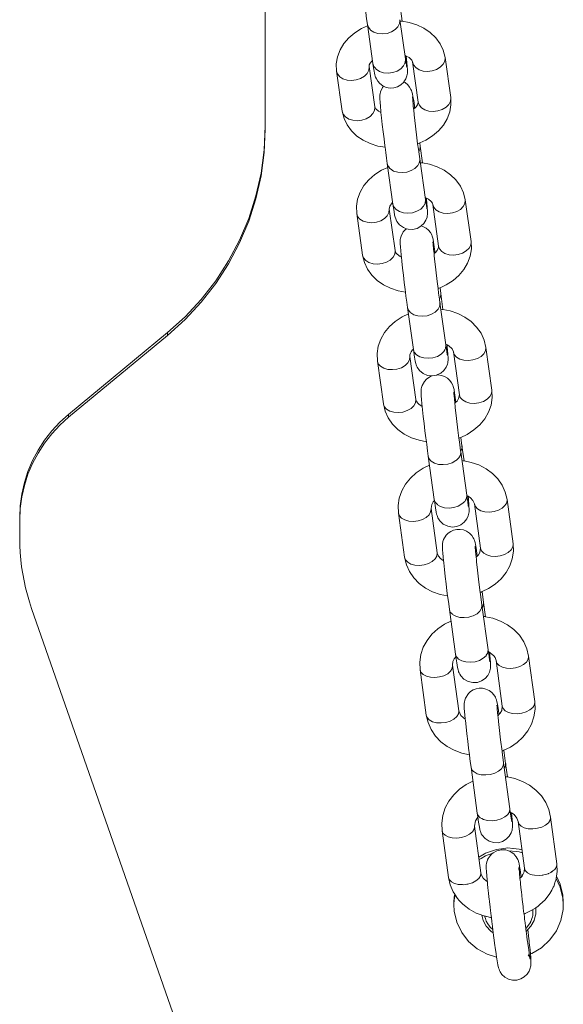
# Model space of a CAD drawing. Extents: x 315 to 441, y 235 to 361.
# Drawn here: x 381 to 382, y 243 to 246 of the extents above; entities that cross this region are included whole.
import ezdxf

# ---------------------------------------------------------------- set-up
doc = ezdxf.new("R2010")
doc.units = 0
doc.header["$MEASUREMENT"] = 0
doc.layers.add('Ebene 1', color=7, linetype='Continuous', lineweight=0)

# ---------------------------------------------------------------- blocks, each defined once
blk = doc.blocks.new('Block_1')
at = {"layer": 'Ebene 1', "color": 7, "lineweight": 9}
for p, q in [((381.3753, 247.0664), (381.3753, 245.6452)), ((381.7304, 245.9246), (381.7243, 245.9701)), ((381.64, 245.9168), (381.6545, 245.8151)), ((381.7387, 245.8272), (381.7242, 245.9288)), ((381.6591, 245.7033), (381.6443, 245.8074)), ((381.7571, 245.8192), (381.7718, 245.7151)), ((381.856, 245.7271), (381.8413, 245.8311)), ((381.5601, 245.7954), (381.5749, 245.6913)), ((381.7628, 245.6995), (381.7618, 245.7062)), ((381.8561, 245.7262), (381.856, 245.7271)), ((381.7767, 245.6008), (381.7755, 245.6093)), ((381.7825, 245.5573), (381.7767, 245.6008)), ((381.6913, 245.5562), (381.7062, 245.4508)), ((381.7904, 245.4627), (381.7755, 245.5681)), ((381.9087, 245.3538), (381.8936, 245.4615)), ((381.6124, 245.4259), (381.6275, 245.3182)), ((381.7117, 245.33), (381.6966, 245.4378)), ((381.8094, 245.4497), (381.8245, 245.342)), ((381.9088, 245.353), (381.9087, 245.3538)), ((381.8156, 245.3246), (381.8151, 245.3276)), ((381.8304, 245.2186), (381.8283, 245.2338)), ((381.8434, 245.0856), (381.8281, 245.1946)), ((381.8358, 245.1773), (381.8304, 245.2186)), ((381.7439, 245.1828), (381.7591, 245.0738)), ((380.8655, 244.9054), (381.1222, 245.1176)), ((380.8655, 244.8982), (381.1222, 245.1103)), ((381.1222, 245.1176), (381.1222, 245.1103)), ((381.8629, 245.0675), (381.8784, 244.9563)), ((381.9626, 244.968), (381.9471, 245.0792)), ((381.6659, 245.0438), (381.6814, 244.9325)), ((381.7656, 244.9443), (381.7502, 245.0555)), ((381.9627, 244.9673), (381.9626, 244.968)), ((380.8655, 244.8982), (380.8655, 244.9054)), ((381.8852, 244.8241), (381.8822, 244.8458)), ((381.8904, 244.785), (381.8852, 244.8241)), ((381.7977, 244.797), (381.8133, 244.6846)), ((381.8975, 244.6963), (381.8819, 244.8087)), ((382.0177, 244.5702), (382.0019, 244.6847)), ((381.8207, 244.5464), (381.8049, 244.661)), ((381.9176, 244.6731), (381.9334, 244.5586)), ((381.7207, 244.6494), (381.7365, 244.5348)), ((380.7389, 244.5841), (380.7389, 244.6307)), ((382.0177, 244.5695), (382.0177, 244.5702)), ((381.9412, 244.4176), (381.9374, 244.4459)), ((381.9528, 244.2952), (381.9369, 244.4109)), ((381.9461, 244.3808), (381.9412, 244.4176)), ((380.7698, 244.4022), (381.8436, 241.3297)), ((381.8526, 244.3994), (381.8685, 244.2836)), ((381.9523, 244.2906), (381.9528, 244.2945)), ((382.0738, 244.1607), (382.0577, 244.2785)), ((381.8769, 244.137), (381.8608, 244.2548)), ((381.9735, 244.267), (381.9896, 244.1492)), ((381.7765, 244.2432), (381.7926, 244.1255)), ((381.9983, 243.9998), (381.9936, 244.0344)), ((382.0091, 243.8828), (381.9929, 244.0018)), ((382.0028, 243.9654), (381.9983, 243.9998)), ((381.9086, 243.9903), (381.9248, 243.8714)), ((382.0082, 243.8756), (382.0092, 243.8822)), ((382.0304, 243.8497), (382.0468, 243.7288)), ((382.131, 243.7402), (382.1147, 243.8611)), ((381.8334, 243.8259), (381.8498, 243.705)), ((381.9341, 243.7165), (381.9177, 243.8373)), ((382.1311, 243.7396), (382.131, 243.7402)), ((382.1175, 243.7192), (382.121, 243.7219)), ((381.9116, 243.6908), (381.9115, 243.6908)), ((381.8643, 243.6415), (381.8643, 243.6342)), ((382.1477, 243.6342), (382.1477, 243.6415)), ((382.0769, 243.625), (382.0769, 243.6264)), ((381.9479, 243.5913), (381.9459, 243.5983))]:
    blk.add_line(p, q, dxfattribs=at)
for points in [[(381.6258, 246.1134), (381.6229, 246.1071), (381.6212, 246.101), (381.6206, 246.0969), (381.6204, 246.0944), (381.6203, 246.0923), (381.6206, 246.0836), (381.6219, 246.068), (381.6236, 246.0511), (381.6237, 246.0502), (381.6252, 246.0358), (381.6271, 246.0191), (381.6292, 246.0012), (381.6314, 245.9829), (381.6336, 245.9646), (381.6342, 245.9604), (381.6359, 245.9472), (381.638, 245.931), (381.64, 245.9168)], [(381.6405, 245.9131), (381.6246, 245.9059), (381.6072, 245.895), (381.5919, 245.882), (381.5791, 245.8672), (381.5691, 245.8507), (381.5625, 245.8328), (381.5594, 245.8142), (381.5601, 245.7954)], [(381.6411, 245.9134), (381.6425, 245.9093), (381.6474, 245.9031), (381.6482, 245.902), (381.6568, 245.8964), (381.6674, 245.8929), (381.6791, 245.8918), (381.6911, 245.8932), (381.7024, 245.8971), (381.7121, 245.903), (381.7193, 245.9106), (381.7235, 245.9191), (381.724, 245.9253), (381.7243, 245.9279), (381.7242, 245.9288), (381.7243, 245.9279), (381.724, 245.9253), (381.7235, 245.9191), (381.7193, 245.9106), (381.7121, 245.903), (381.7024, 245.8971), (381.6911, 245.8932), (381.6791, 245.8918), (381.6674, 245.8929), (381.6568, 245.8964), (381.6482, 245.902), (381.6474, 245.9031), (381.6425, 245.9093), (381.6411, 245.9134), (381.64, 245.9168)], [(381.8413, 245.8311), (381.8367, 245.8495), (381.8285, 245.8666), (381.8172, 245.8821), (381.803, 245.8954), (381.7866, 245.9065), (381.7683, 245.9152), (381.7486, 245.9214), (381.7304, 245.9246), (381.7279, 245.9251), (381.7247, 245.9252)], [(381.6545, 245.8151), (381.6562, 245.8036), (381.6575, 245.7954), (381.6585, 245.7899), (381.6594, 245.7859), (381.6604, 245.782), (381.6613, 245.7795), (381.6632, 245.7751), (381.6668, 245.7692), (381.6723, 245.763), (381.6799, 245.7573), (381.6818, 245.7565), (381.6889, 245.7534), (381.6987, 245.7517), (381.7087, 245.7522), (381.7183, 245.7551), (381.727, 245.7602), (381.7343, 245.7672), (381.7343, 245.7673), (381.7396, 245.7755), (381.7424, 245.7831), (381.7433, 245.7868), (381.7438, 245.7903), (381.744, 245.7931), (381.744, 245.7954), (381.7439, 245.8), (381.7435, 245.8063), (381.7425, 245.8179), (381.7409, 245.8341)], [(381.7375, 245.8359), (381.7409, 245.8341), (381.748, 245.8304), (381.7521, 245.8271), (381.7551, 245.8237), (381.7571, 245.8192)], [(381.5601, 245.7954), (381.5625, 245.7881), (381.5683, 245.7809), (381.5768, 245.7754), (381.5874, 245.772), (381.5992, 245.771), (381.6112, 245.7725), (381.6224, 245.7763), (381.6321, 245.7821), (381.6393, 245.7895), (381.6435, 245.7979), (381.6444, 245.8065), (381.6443, 245.8074)], [(381.5601, 245.7954), (381.5625, 245.7881), (381.5683, 245.7809), (381.5768, 245.7754), (381.5874, 245.772), (381.5992, 245.771), (381.6112, 245.7725), (381.6224, 245.7763), (381.6321, 245.7821), (381.6393, 245.7895), (381.6435, 245.7979), (381.6444, 245.8065), (381.6443, 245.8074)], [(381.6443, 245.8074), (381.645, 245.8119), (381.6471, 245.8161), (381.6514, 245.8213), (381.6534, 245.823)], [(381.6545, 245.8151), (381.657, 245.8076), (381.6582, 245.8061), (381.66, 245.8038), (381.6628, 245.8003), (381.6713, 245.7947), (381.6819, 245.7912), (381.6937, 245.7901), (381.7057, 245.7916), (381.7169, 245.7954), (381.7266, 245.8013), (381.7338, 245.8089), (381.7374, 245.8163), (381.738, 245.8174), (381.7388, 245.8262), (381.7387, 245.8272)], [(381.66, 245.8038), (381.6628, 245.8003), (381.6713, 245.7947), (381.6819, 245.7912), (381.6937, 245.7901), (381.7057, 245.7916), (381.7169, 245.7954), (381.7266, 245.8013), (381.7338, 245.8089), (381.7374, 245.8163)], [(381.742, 245.8061), (381.7421, 245.8055), (381.742, 245.8061), (381.7418, 245.8075), (381.7411, 245.8115), (381.7388, 245.8262), (381.7388, 245.8263), (381.7387, 245.8272)], [(381.7571, 245.8192), (381.7595, 245.8118), (381.7653, 245.8047), (381.7738, 245.7992), (381.7843, 245.7958), (381.7961, 245.7948), (381.8081, 245.7962), (381.8194, 245.8), (381.829, 245.8059), (381.8363, 245.8133), (381.8405, 245.8216), (381.8414, 245.8303), (381.8413, 245.8311)], [(381.7571, 245.8192), (381.7595, 245.8118), (381.7653, 245.8047), (381.7738, 245.7992), (381.7843, 245.7958), (381.7961, 245.7948), (381.8081, 245.7962), (381.8194, 245.8), (381.829, 245.8059), (381.8363, 245.8133), (381.8405, 245.8216), (381.8414, 245.8303), (381.8413, 245.8311)], [(381.6818, 245.7565), (381.6792, 245.7531), (381.674, 245.7422), (381.6727, 245.7368), (381.6723, 245.7338), (381.6721, 245.7313), (381.6721, 245.7241), (381.6728, 245.7139), (381.6736, 245.7046), (381.6749, 245.6911), (381.6752, 245.6884), (381.6767, 245.6748), (381.6787, 245.6569), (381.6808, 245.6383), (381.6831, 245.6197), (381.6853, 245.6017), (381.6858, 245.5979), (381.6874, 245.5848), (381.6895, 245.5696), (381.6913, 245.5562)], [(381.7618, 245.7062), (381.76, 245.719), (381.7582, 245.7301), (381.7569, 245.7366), (381.7556, 245.7418), (381.7544, 245.745), (381.753, 245.7482), (381.7495, 245.7542), (381.7444, 245.7602), (381.7375, 245.7656), (381.7343, 245.7672)], [(381.7755, 245.5681), (381.7731, 245.5859), (381.7721, 245.5929), (381.7703, 245.6072), (381.7684, 245.6222), (381.7647, 245.6529), (381.7614, 245.682), (381.7601, 245.6949), (381.7598, 245.6971), (381.7589, 245.7063), (381.7574, 245.7223), (381.7571, 245.7271), (381.757, 245.728), (381.757, 245.7284), (381.757, 245.728)], [(381.7718, 245.7151), (381.77, 245.7081), (381.7665, 245.7031), (381.7628, 245.6995), (381.7616, 245.6984), (381.7612, 245.6981), (381.7598, 245.6971)], [(381.7612, 245.6981), (381.7619, 245.7053), (381.7618, 245.7062)], [(381.7612, 245.6981), (381.7619, 245.7053), (381.7618, 245.7062)], [(381.7703, 245.6072), (381.7724, 245.6079), (381.7755, 245.6093), (381.7915, 245.6166), (381.8089, 245.6275), (381.8242, 245.6404), (381.837, 245.6553), (381.847, 245.6718), (381.8537, 245.6896), (381.8567, 245.7082), (381.8561, 245.7257), (381.8561, 245.7262), (381.856, 245.7271)], [(381.7718, 245.7151), (381.7743, 245.7078), (381.78, 245.7006), (381.7885, 245.6951), (381.7991, 245.6917), (381.8109, 245.6907), (381.8229, 245.6922), (381.8342, 245.6959), (381.8438, 245.7018), (381.851, 245.7092), (381.8553, 245.7175), (381.8561, 245.7257)], [(381.7718, 245.7151), (381.7743, 245.7078), (381.78, 245.7006), (381.7885, 245.6951), (381.7991, 245.6917), (381.8109, 245.6907), (381.8229, 245.6922), (381.8342, 245.6959), (381.8438, 245.7018), (381.851, 245.7092), (381.8553, 245.7175), (381.8561, 245.7257)], [(381.5749, 245.6913), (381.5773, 245.684), (381.5831, 245.6768), (381.5916, 245.6713), (381.6022, 245.6679), (381.6139, 245.6669), (381.6259, 245.6684), (381.6372, 245.6722), (381.6469, 245.678), (381.6541, 245.6854), (381.6583, 245.6938), (381.6592, 245.7024), (381.6591, 245.7033)], [(381.5749, 245.6913), (381.5773, 245.684), (381.5831, 245.6768), (381.5916, 245.6713), (381.6022, 245.6679), (381.6139, 245.6669), (381.6259, 245.6684), (381.6372, 245.6722), (381.6469, 245.678), (381.6541, 245.6854), (381.6583, 245.6938), (381.6592, 245.7024), (381.6591, 245.7033)], [(381.5749, 245.6913), (381.5794, 245.673), (381.5875, 245.6559), (381.5989, 245.6405), (381.613, 245.6272), (381.6294, 245.6161), (381.6476, 245.6074), (381.6674, 245.6012), (381.6858, 245.5979)], [(381.6752, 245.6884), (381.6687, 245.6916), (381.6619, 245.6977), (381.6591, 245.7033)], [(381.3753, 245.6525), (381.3726, 245.5916), (381.3645, 245.5312), (381.3511, 245.4718), (381.3326, 245.4137), (381.3089, 245.3574), (381.2804, 245.3034), (381.2471, 245.252), (381.2095, 245.2037), (381.1677, 245.1588), (381.1222, 245.1176)], [(381.1222, 245.1103), (381.1677, 245.1515), (381.2095, 245.1964), (381.2471, 245.2447), (381.2804, 245.2961), (381.3089, 245.3501), (381.3326, 245.4064), (381.3511, 245.4645), (381.3645, 245.524), (381.3726, 245.5844), (381.3753, 245.6452)], [(381.1222, 245.1103), (381.1677, 245.1515), (381.2095, 245.1964), (381.2471, 245.2447), (381.2804, 245.2961), (381.3089, 245.3501), (381.3326, 245.4064), (381.3511, 245.4645), (381.3645, 245.524), (381.3726, 245.5844), (381.3753, 245.6452)], [(381.7768, 245.5999), (381.7759, 245.5914), (381.7731, 245.5859), (381.7759, 245.5914), (381.7768, 245.5999), (381.7767, 245.6008)], [(381.6986, 245.543), (381.6995, 245.5419), (381.708, 245.5365), (381.7185, 245.5332), (381.7303, 245.5322), (381.7423, 245.5336), (381.7536, 245.5374), (381.7633, 245.5432), (381.7705, 245.5505), (381.7744, 245.5581), (381.7747, 245.5588), (381.7756, 245.5673), (381.7755, 245.5681), (381.7756, 245.5673), (381.7747, 245.5588), (381.7744, 245.5581), (381.7705, 245.5505), (381.7633, 245.5432), (381.7536, 245.5374), (381.7423, 245.5336), (381.7303, 245.5322), (381.7185, 245.5332), (381.708, 245.5365), (381.6995, 245.5419), (381.6986, 245.543), (381.6953, 245.5471), (381.6937, 245.549), (381.6913, 245.5562), (381.6937, 245.549), (381.6953, 245.5471)], [(381.8936, 245.4615), (381.889, 245.4801), (381.8809, 245.4976), (381.8696, 245.5133), (381.8555, 245.527), (381.8391, 245.5384), (381.8207, 245.5474), (381.801, 245.5539), (381.7825, 245.5573), (381.7801, 245.5578), (381.7769, 245.558)], [(381.6928, 245.5459), (381.6766, 245.5384), (381.6592, 245.5272), (381.6439, 245.514), (381.6311, 245.4988), (381.6212, 245.482), (381.6146, 245.4638), (381.6116, 245.445), (381.6124, 245.4259)], [(381.6966, 245.4378), (381.6979, 245.4451), (381.7038, 245.4536), (381.7056, 245.4552)], [(381.7062, 245.4508), (381.7091, 245.4316), (381.7107, 245.4224), (381.7121, 245.4164), (381.7133, 245.4127), (381.7146, 245.4097), (381.7167, 245.4056), (381.7234, 245.3971), (381.7335, 245.3897), (381.7413, 245.3869), (381.7453, 245.3856), (381.7573, 245.385), (381.7686, 245.3876), (381.7786, 245.3931), (381.7798, 245.3942), (381.7864, 245.4006), (381.7918, 245.4091), (381.7946, 245.4167), (381.7953, 245.4203), (381.7958, 245.4235), (381.796, 245.4261), (381.796, 245.4282), (381.796, 245.4319), (381.7953, 245.4424), (381.7934, 245.4627), (381.793, 245.4663)], [(381.7062, 245.4508), (381.7086, 245.4436), (381.71, 245.4419), (381.7102, 245.4417), (381.7125, 245.4388), (381.7144, 245.4365), (381.7229, 245.4311), (381.7334, 245.4278), (381.7452, 245.4268), (381.7572, 245.4282), (381.7685, 245.432), (381.7782, 245.4378), (381.7854, 245.4451), (381.7885, 245.4511), (381.7896, 245.4533), (381.7905, 245.4619), (381.7904, 245.4627)], [(381.7125, 245.4388), (381.7144, 245.4365), (381.7229, 245.4311), (381.7334, 245.4278), (381.7452, 245.4268), (381.7572, 245.4282), (381.7685, 245.432), (381.7782, 245.4378), (381.7854, 245.4451), (381.7885, 245.4511)], [(381.7897, 245.4681), (381.793, 245.4663), (381.7986, 245.4635), (381.8055, 245.4574), (381.8085, 245.4528), (381.8094, 245.4497)], [(381.7939, 245.4396), (381.7941, 245.4387), (381.7941, 245.4391), (381.794, 245.4396), (381.7937, 245.4411), (381.7928, 245.4463), (381.7905, 245.4619), (381.7905, 245.462), (381.7904, 245.4627)], [(381.8094, 245.4497), (381.8118, 245.4426), (381.8175, 245.4357), (381.826, 245.4305), (381.8365, 245.4272), (381.8483, 245.4263), (381.8603, 245.4277), (381.8716, 245.4315), (381.8812, 245.4371), (381.8885, 245.4443), (381.8928, 245.4524), (381.8937, 245.4607), (381.8936, 245.4615)], [(381.8094, 245.4497), (381.8118, 245.4426), (381.8175, 245.4357), (381.826, 245.4305), (381.8365, 245.4272), (381.8483, 245.4263), (381.8603, 245.4277), (381.8716, 245.4315), (381.8812, 245.4371), (381.8885, 245.4443), (381.8928, 245.4524), (381.8937, 245.4607), (381.8936, 245.4615)], [(381.6124, 245.4259), (381.6148, 245.4188), (381.6205, 245.412), (381.629, 245.4067), (381.6396, 245.4035), (381.6513, 245.4025), (381.6633, 245.404), (381.6746, 245.4077), (381.6843, 245.4134), (381.6915, 245.4205), (381.6958, 245.4286), (381.6967, 245.4369), (381.6966, 245.4378)], [(381.6124, 245.4259), (381.6148, 245.4188), (381.6205, 245.412), (381.629, 245.4067), (381.6396, 245.4035), (381.6513, 245.4025), (381.6633, 245.404), (381.6746, 245.4077), (381.6843, 245.4134), (381.6915, 245.4205), (381.6958, 245.4286), (381.6967, 245.4369), (381.6966, 245.4378)], [(381.7413, 245.3869), (381.7377, 245.3839), (381.7329, 245.3784), (381.7273, 245.3672), (381.7259, 245.3621), (381.7253, 245.359), (381.7251, 245.3563), (381.725, 245.3489), (381.7256, 245.3394), (381.7264, 245.3308), (381.7276, 245.3183), (381.7281, 245.3134), (381.7292, 245.3023), (381.7312, 245.2847), (381.7333, 245.2662), (381.7355, 245.2475), (381.7378, 245.2293), (381.7387, 245.2224), (381.74, 245.2122), (381.742, 245.1966), (381.7439, 245.1828)], [(381.8151, 245.3276), (381.8133, 245.3403), (381.8114, 245.3522), (381.8101, 245.3595), (381.8089, 245.3646), (381.8079, 245.3676), (381.8066, 245.3709), (381.8033, 245.3769), (381.7985, 245.383), (381.792, 245.3886), (381.7841, 245.3929), (381.7798, 245.3942)], [(381.8281, 245.1946), (381.8268, 245.2044), (381.8247, 245.2201), (381.8232, 245.2318), (381.8209, 245.2498), (381.8173, 245.2805), (381.814, 245.3091), (381.8133, 245.3166), (381.8127, 245.3222), (381.8116, 245.3328), (381.8103, 245.3474), (381.8101, 245.3505), (381.81, 245.3511), (381.81, 245.3517), (381.81, 245.3525), (381.81, 245.3517), (381.8099, 245.3511)], [(381.8232, 245.2318), (381.8254, 245.2325), (381.8283, 245.2338), (381.8445, 245.2413), (381.8619, 245.2525), (381.8772, 245.2658), (381.89, 245.281), (381.8998, 245.2978), (381.9064, 245.3159), (381.9094, 245.3348), (381.9087, 245.3526), (381.9087, 245.353), (381.9087, 245.3538)], [(381.8245, 245.342), (381.8269, 245.3349), (381.8326, 245.328), (381.8411, 245.3227), (381.8516, 245.3195), (381.8634, 245.3186), (381.8754, 245.32), (381.8867, 245.3237), (381.8964, 245.3294), (381.9036, 245.3366), (381.9079, 245.3446), (381.9087, 245.3526)], [(381.8245, 245.342), (381.8269, 245.3349), (381.8326, 245.328), (381.8411, 245.3227), (381.8516, 245.3195), (381.8634, 245.3186), (381.8754, 245.32), (381.8867, 245.3237), (381.8964, 245.3294), (381.9036, 245.3366), (381.9079, 245.3446), (381.9087, 245.3526)], [(381.7118, 245.3292), (381.7109, 245.3209), (381.7067, 245.3128), (381.6994, 245.3056), (381.6897, 245.3), (381.6784, 245.2963), (381.6664, 245.2948), (381.6547, 245.2957), (381.6441, 245.299), (381.6357, 245.3042), (381.6299, 245.3111), (381.6275, 245.3182), (381.6299, 245.3111), (381.6357, 245.3042), (381.6441, 245.299), (381.6547, 245.2957), (381.6664, 245.2948), (381.6784, 245.2963), (381.6897, 245.3), (381.6994, 245.3056), (381.7067, 245.3128), (381.7109, 245.3209), (381.7118, 245.3292), (381.7117, 245.33)], [(381.7281, 245.3134), (381.7248, 245.3148), (381.7169, 245.321), (381.7139, 245.3246), (381.7127, 245.3268), (381.712, 245.3293), (381.7117, 245.33)], [(381.8245, 245.342), (381.8243, 245.3379), (381.821, 245.3308), (381.8165, 245.3254), (381.8156, 245.3246), (381.8149, 245.324), (381.8127, 245.3222)], [(381.8149, 245.324), (381.8152, 245.3268), (381.8151, 245.3276)], [(381.8149, 245.324), (381.8152, 245.3268), (381.8151, 245.3276)], [(381.6275, 245.3182), (381.6321, 245.2996), (381.6401, 245.2823), (381.6514, 245.2665), (381.6655, 245.2528), (381.6819, 245.2414), (381.7002, 245.2324), (381.72, 245.2259), (381.7387, 245.2224)], [(381.8282, 245.1938), (381.8281, 245.1946), (381.8282, 245.1938), (381.8273, 245.1856), (381.8234, 245.1784), (381.823, 245.1776), (381.8157, 245.1705), (381.8061, 245.1649), (381.7948, 245.1612), (381.7827, 245.1598), (381.771, 245.1607), (381.7605, 245.1639), (381.7529, 245.1685), (381.752, 245.169), (381.751, 245.1702), (381.7463, 245.1758), (381.7439, 245.1828), (381.7463, 245.1758), (381.751, 245.1702), (381.752, 245.169), (381.7529, 245.1685), (381.7605, 245.1639), (381.771, 245.1607), (381.7827, 245.1598), (381.7948, 245.1612), (381.8061, 245.1649), (381.8157, 245.1705), (381.823, 245.1776), (381.8234, 245.1784), (381.8273, 245.1856), (381.8282, 245.1938)], [(381.8305, 245.2178), (381.8295, 245.2096), (381.8268, 245.2044), (381.8295, 245.2096), (381.8305, 245.2178), (381.8304, 245.2186)], [(381.9471, 245.0792), (381.9426, 245.0981), (381.9345, 245.1158), (381.9232, 245.1319), (381.9092, 245.1459), (381.8927, 245.1576), (381.8744, 245.1669), (381.8545, 245.1737), (381.8358, 245.1773), (381.8336, 245.1777), (381.8304, 245.1779)], [(381.7462, 245.1659), (381.7298, 245.1581), (381.7124, 245.1467), (381.6971, 245.1332), (381.6844, 245.1177), (381.6746, 245.1005), (381.6681, 245.0821), (381.6652, 245.063), (381.6659, 245.0438)], [(381.7502, 245.0555), (381.7503, 245.0602), (381.7514, 245.064), (381.7532, 245.0675), (381.7569, 245.0726), (381.7591, 245.0744)], [(381.7591, 245.0738), (381.7621, 245.0535), (381.7639, 245.0435), (381.7652, 245.0375), (381.7663, 245.034), (381.7673, 245.0315), (381.7691, 245.0278), (381.7751, 245.0192), (381.7845, 245.0114), (381.7961, 245.0066), (381.8077, 245.0053), (381.8081, 245.0052), (381.8197, 245.0073), (381.8204, 245.0076), (381.83, 245.0122), (381.8383, 245.0193), (381.8442, 245.0278), (381.8475, 245.0357), (381.8484, 245.0392), (381.8489, 245.0427), (381.8492, 245.0455), (381.8493, 245.0478), (381.8493, 245.0515), (381.8487, 245.0614), (381.847, 245.0806), (381.8464, 245.0858)], [(381.7591, 245.0738), (381.7615, 245.0668), (381.763, 245.0651), (381.7664, 245.061), (381.7672, 245.06), (381.7757, 245.0549), (381.7862, 245.0517), (381.798, 245.0508), (381.81, 245.0523), (381.8213, 245.0559), (381.831, 245.0615), (381.8383, 245.0686), (381.8406, 245.073), (381.8425, 245.0766), (381.8434, 245.0848), (381.8434, 245.0856)], [(381.7664, 245.061), (381.7672, 245.06), (381.7757, 245.0549), (381.7862, 245.0517), (381.798, 245.0508), (381.81, 245.0523), (381.8213, 245.0559), (381.831, 245.0615), (381.8383, 245.0686), (381.8406, 245.073)], [(381.8431, 245.0876), (381.8464, 245.0858), (381.8514, 245.0831), (381.8593, 245.0756), (381.8629, 245.0675)], [(381.8473, 245.0598), (381.8473, 245.0596), (381.8475, 245.059), (381.8474, 245.0596), (381.8473, 245.0598), (381.8471, 245.061), (381.8459, 245.0681), (381.8435, 245.0848), (381.8435, 245.0849), (381.8434, 245.0856)], [(381.8629, 245.0675), (381.8653, 245.0607), (381.871, 245.0541), (381.8794, 245.049), (381.8899, 245.046), (381.9017, 245.0452), (381.9137, 245.0466), (381.925, 245.0502), (381.9347, 245.0557), (381.942, 245.0626), (381.9463, 245.0704), (381.9472, 245.0785), (381.9471, 245.0792)], [(381.8629, 245.0675), (381.8653, 245.0607), (381.871, 245.0541), (381.8794, 245.049), (381.8899, 245.046), (381.9017, 245.0452), (381.9137, 245.0466), (381.925, 245.0502), (381.9347, 245.0557), (381.942, 245.0626), (381.9463, 245.0704), (381.9472, 245.0785), (381.9471, 245.0792)], [(381.6659, 245.0438), (381.6683, 245.0369), (381.674, 245.0303), (381.6825, 245.0253), (381.693, 245.0222), (381.7047, 245.0214), (381.7167, 245.0228), (381.728, 245.0265), (381.7377, 245.032), (381.745, 245.0389), (381.7493, 245.0467), (381.7503, 245.0547), (381.7502, 245.0555)], [(381.6659, 245.0438), (381.6683, 245.0369), (381.674, 245.0303), (381.6825, 245.0253), (381.693, 245.0222), (381.7047, 245.0214), (381.7167, 245.0228), (381.728, 245.0265), (381.7377, 245.032), (381.745, 245.0389), (381.7493, 245.0467), (381.7503, 245.0547), (381.7502, 245.0555)], [(381.8077, 245.0053), (381.8065, 245.005), (381.7993, 245.0014), (381.793, 244.9966), (381.788, 244.9911), (381.7818, 244.9799), (381.7803, 244.9748), (381.7797, 244.9719), (381.7793, 244.9689), (381.7791, 244.9646), (381.7791, 244.9612), (381.7797, 244.9523), (381.7803, 244.9445), (381.7814, 244.9328), (381.7822, 244.9257), (381.783, 244.9173), (381.7849, 244.9), (381.787, 244.8816), (381.7892, 244.8629), (381.7915, 244.8446), (381.7928, 244.8345), (381.7937, 244.8272), (381.7958, 244.8112), (381.7977, 244.797)], [(381.8696, 244.9372), (381.8679, 244.949), (381.866, 244.9615), (381.8645, 244.9697), (381.8633, 244.9751), (381.8625, 244.9778), (381.8614, 244.981), (381.8583, 244.9872), (381.8539, 244.9932), (381.8478, 244.999), (381.8401, 245.0037), (381.8317, 245.0066), (381.823, 245.0078), (381.8204, 245.0076)], [(381.8773, 244.8438), (381.8796, 244.8446), (381.8822, 244.8458), (381.8987, 244.8536), (381.9161, 244.865), (381.9314, 244.8786), (381.9441, 244.8941), (381.9539, 244.9112), (381.9604, 244.9296), (381.9634, 244.9488), (381.9626, 244.9669), (381.9626, 244.9673), (381.9626, 244.968)], [(381.8784, 244.9563), (381.8807, 244.9495), (381.8864, 244.9429), (381.8949, 244.9378), (381.9054, 244.9348), (381.9171, 244.9339), (381.9291, 244.9354), (381.9405, 244.939), (381.9501, 244.9445), (381.9574, 244.9514), (381.9617, 244.9592), (381.9626, 244.9669)], [(381.8784, 244.9563), (381.8807, 244.9495), (381.8864, 244.9429), (381.8949, 244.9378), (381.9054, 244.9348), (381.9171, 244.9339), (381.9291, 244.9354), (381.9405, 244.939), (381.9501, 244.9445), (381.9574, 244.9514), (381.9617, 244.9592), (381.9626, 244.9669)], [(381.6814, 244.9325), (381.6838, 244.9257), (381.6895, 244.9191), (381.6979, 244.9141), (381.7084, 244.911), (381.7202, 244.9102), (381.7322, 244.9116), (381.7435, 244.9152), (381.7532, 244.9207), (381.7605, 244.9277), (381.7648, 244.9355), (381.7657, 244.9435), (381.7656, 244.9443)], [(381.6814, 244.9325), (381.6838, 244.9257), (381.6895, 244.9191), (381.6979, 244.9141), (381.7084, 244.911), (381.7202, 244.9102), (381.7322, 244.9116), (381.7435, 244.9152), (381.7532, 244.9207), (381.7605, 244.9277), (381.7648, 244.9355), (381.7657, 244.9435), (381.7656, 244.9443)], [(381.7822, 244.9257), (381.7733, 244.9317), (381.7695, 244.9358), (381.7671, 244.9395), (381.7659, 244.9435), (381.7656, 244.9443)], [(381.8819, 244.8087), (381.8817, 244.8106), (381.8785, 244.8346), (381.8773, 244.8438), (381.8747, 244.8643), (381.8711, 244.8948), (381.8679, 244.923), (381.8677, 244.9258), (381.8668, 244.9347), (381.8656, 244.9459), (381.8644, 244.9597), (381.8643, 244.9617), (381.8642, 244.963), (381.8641, 244.964), (381.8641, 244.963)], [(381.8784, 244.9563), (381.8764, 244.9463), (381.8724, 244.9401), (381.8696, 244.9372), (381.8681, 244.9356), (381.8668, 244.9347)], [(381.6814, 244.9325), (381.6859, 244.9137), (381.694, 244.8961), (381.7052, 244.88), (381.7193, 244.866), (381.7357, 244.8542), (381.7541, 244.8449), (381.7739, 244.8382), (381.7928, 244.8345)], [(380.8655, 244.9054), (380.8427, 244.8849), (380.8218, 244.8624), (380.803, 244.8382), (380.7864, 244.8126), (380.7721, 244.7855), (380.7603, 244.7574), (380.751, 244.7284), (380.7443, 244.6986), (380.7403, 244.6684), (380.7389, 244.638)], [(380.7389, 244.6307), (380.7403, 244.6612), (380.7443, 244.6914), (380.751, 244.7211), (380.7603, 244.7501), (380.7721, 244.7783), (380.7864, 244.8053), (380.803, 244.831), (380.8218, 244.8551), (380.8427, 244.8776), (380.8655, 244.8982)], [(380.7389, 244.6307), (380.7403, 244.6612), (380.7443, 244.6914), (380.751, 244.7211), (380.7603, 244.7501), (380.7721, 244.7783), (380.7864, 244.8053), (380.803, 244.831), (380.8218, 244.8551), (380.8427, 244.8776), (380.8655, 244.8982)], [(381.8853, 244.8233), (381.8844, 244.8154), (381.8817, 244.8106), (381.8844, 244.8154), (381.8853, 244.8233), (381.8852, 244.8241)], [(381.882, 244.808), (381.8819, 244.8087), (381.882, 244.808), (381.881, 244.8001), (381.8767, 244.7924), (381.8706, 244.7866), (381.8694, 244.7855), (381.8597, 244.7801), (381.8484, 244.7765), (381.8364, 244.7751), (381.8247, 244.7759), (381.8149, 244.7786), (381.8141, 244.7789), (381.8057, 244.7838), (381.8047, 244.785), (381.8, 244.7903), (381.7977, 244.797), (381.8, 244.7903), (381.8047, 244.785)], [(381.8149, 244.7786), (381.8247, 244.7759), (381.8364, 244.7751), (381.8484, 244.7765), (381.8597, 244.7801), (381.8694, 244.7855), (381.8706, 244.7866)], [(381.8009, 244.7737), (381.7842, 244.7656), (381.7668, 244.7539), (381.7516, 244.7401), (381.7389, 244.7243), (381.7292, 244.7069), (381.7228, 244.6882), (381.7199, 244.6688), (381.7207, 244.6494)], [(382.0019, 244.6847), (381.9974, 244.7038), (381.9893, 244.7218), (381.9781, 244.7382), (381.964, 244.7525), (381.9476, 244.7646), (381.9292, 244.7742), (381.9093, 244.7811), (381.8904, 244.785), (381.8883, 244.7854), (381.8851, 244.7856)], [(381.8133, 244.6846), (381.8141, 244.6823), (381.8156, 244.6778), (381.8172, 244.676), (381.8213, 244.6714), (381.8217, 244.6711), (381.8297, 244.6664), (381.8402, 244.6634), (381.852, 244.6626), (381.864, 244.6641), (381.8753, 244.6677), (381.885, 244.6731), (381.8923, 244.6799), (381.8939, 244.6827), (381.8966, 244.6876), (381.8975, 244.695), (381.8976, 244.6955), (381.8975, 244.6963)], [(381.8133, 244.6846), (381.8137, 244.6818), (381.8164, 244.6631), (381.8182, 244.6523), (381.8195, 244.6463), (381.8205, 244.6429), (381.8213, 244.6408), (381.8227, 244.6376), (381.828, 244.6291), (381.8368, 244.621), (381.8481, 244.6154), (381.8601, 244.6133), (381.8719, 244.6147), (381.8824, 244.6191), (381.8912, 244.6258), (381.8977, 244.6342), (381.9015, 244.6422), (381.9032, 244.6494), (381.9036, 244.6525), (381.9038, 244.655), (381.9038, 244.6589), (381.9033, 244.6681), (381.9017, 244.6862), (381.901, 244.6933)], [(381.9016, 244.6684), (381.9019, 244.6674), (381.9019, 244.6674), (381.9017, 244.6684), (381.9016, 244.6692), (381.9, 244.6788), (381.8977, 244.6949), (381.8976, 244.6955), (381.8976, 244.6956), (381.8975, 244.6963)], [(381.8975, 244.695), (381.8977, 244.6949), (381.9006, 244.6935), (381.901, 244.6933), (381.9073, 244.6891), (381.9137, 244.6825), (381.9176, 244.6731)], [(381.9176, 244.6731), (381.92, 244.6665), (381.9256, 244.6602), (381.934, 244.6555), (381.9445, 244.6526), (381.9563, 244.6518), (381.9683, 244.6533), (381.9796, 244.6568), (381.9893, 244.6621), (381.9966, 244.6688), (382.001, 244.6763), (382.002, 244.684), (382.0019, 244.6847)], [(381.9176, 244.6731), (381.92, 244.6665), (381.9256, 244.6602), (381.934, 244.6555), (381.9445, 244.6526), (381.9563, 244.6518), (381.9683, 244.6533), (381.9796, 244.6568), (381.9893, 244.6621), (381.9966, 244.6688), (382.001, 244.6763), (382.002, 244.684), (382.0019, 244.6847)], [(381.7207, 244.6494), (381.723, 244.6428), (381.7287, 244.6365), (381.7371, 244.6317), (381.7476, 244.6288), (381.7593, 244.6281), (381.7713, 244.6295), (381.7826, 244.633), (381.7924, 244.6384), (381.7997, 244.645), (381.804, 244.6525), (381.805, 244.6603), (381.8049, 244.661)], [(381.7207, 244.6494), (381.723, 244.6428), (381.7287, 244.6365), (381.7371, 244.6317), (381.7476, 244.6288), (381.7593, 244.6281), (381.7713, 244.6295), (381.7826, 244.633), (381.7924, 244.6384), (381.7997, 244.645), (381.804, 244.6525), (381.805, 244.6603), (381.8049, 244.661)], [(381.8049, 244.661), (381.8068, 244.6722), (381.8108, 244.6786), (381.8137, 244.6818), (381.8141, 244.6823)], [(381.8217, 244.6711), (381.8297, 244.6664), (381.8402, 244.6634), (381.852, 244.6626), (381.864, 244.6641), (381.8753, 244.6677), (381.885, 244.6731), (381.8923, 244.6799), (381.8939, 244.6827)], [(380.7698, 244.4022), (380.764, 244.4198), (380.7588, 244.4376), (380.7541, 244.4556), (380.7501, 244.4737), (380.7467, 244.4919), (380.7439, 244.5102), (380.7417, 244.5286), (380.7402, 244.547), (380.7392, 244.5655), (380.7389, 244.5837), (380.7389, 244.5841)], [(381.9247, 244.5377), (381.9236, 244.5456), (381.9217, 244.5583), (381.9201, 244.5678), (381.919, 244.5735), (381.9183, 244.576), (381.9173, 244.579), (381.9159, 244.5824), (381.9144, 244.5854), (381.9104, 244.5914), (381.9046, 244.5973), (381.8972, 244.6023), (381.8889, 244.6057), (381.8803, 244.6073), (381.8718, 244.6071), (381.8636, 244.6052), (381.8561, 244.6019), (381.8496, 244.5973), (381.8443, 244.592), (381.8376, 244.5806), (381.8359, 244.5756), (381.8348, 244.5697), (381.8345, 244.5671), (381.8344, 244.565), (381.8344, 244.5615), (381.8349, 244.5532), (381.8355, 244.5461), (381.8365, 244.5352), (381.8374, 244.5263), (381.838, 244.5204), (381.8398, 244.5034), (381.8419, 244.4851), (381.8441, 244.4664), (381.8463, 244.4479), (381.848, 244.4346), (381.8485, 244.4303), (381.8507, 244.4139), (381.8526, 244.3994)], [(381.9369, 244.4109), (381.9332, 244.4389), (381.9325, 244.4439), (381.9292, 244.4704), (381.9256, 244.5019), (381.9232, 244.5231), (381.9225, 244.53), (381.922, 244.5351), (381.9204, 244.5511), (381.9195, 244.5619), (381.9195, 244.563), (381.9194, 244.5636), (381.9194, 244.563), (381.9194, 244.562)], [(381.9334, 244.5586), (381.9316, 244.5475), (381.9276, 244.541), (381.9247, 244.5377), (381.9235, 244.5364), (381.922, 244.5351)], [(381.9325, 244.4439), (381.9349, 244.4447), (381.9374, 244.4459), (381.9541, 244.4539), (381.9715, 244.4656), (381.9867, 244.4794), (381.9994, 244.4952), (382.0091, 244.5126), (382.0156, 244.5313), (382.0185, 244.5507), (382.0177, 244.5691), (382.0177, 244.5695), (382.0177, 244.5702)], [(381.9334, 244.5586), (381.9358, 244.552), (381.9414, 244.5457), (381.9498, 244.5409), (381.9603, 244.538), (381.972, 244.5373), (381.984, 244.5387), (381.9954, 244.5422), (382.0051, 244.5476), (382.0124, 244.5542), (382.0168, 244.5617), (382.0177, 244.5691)], [(381.9334, 244.5586), (381.9358, 244.552), (381.9414, 244.5457), (381.9498, 244.5409), (381.9603, 244.538), (381.972, 244.5373), (381.984, 244.5387), (381.9954, 244.5422), (382.0051, 244.5476), (382.0124, 244.5542), (382.0168, 244.5617), (382.0177, 244.5691)], [(381.7365, 244.5348), (381.7388, 244.5282), (381.7445, 244.5219), (381.7529, 244.5171), (381.7634, 244.5142), (381.7751, 244.5135), (381.7871, 244.5149), (381.7984, 244.5185), (381.8081, 244.5238), (381.8155, 244.5305), (381.8198, 244.538), (381.8208, 244.5457), (381.8207, 244.5464)], [(381.7365, 244.5348), (381.7388, 244.5282), (381.7445, 244.5219), (381.7529, 244.5171), (381.7634, 244.5142), (381.7751, 244.5135), (381.7871, 244.5149), (381.7984, 244.5185), (381.8081, 244.5238), (381.8155, 244.5305), (381.8198, 244.538), (381.8208, 244.5457), (381.8207, 244.5464)], [(381.7365, 244.5348), (381.741, 244.5157), (381.749, 244.4978), (381.7602, 244.4814), (381.7743, 244.4671), (381.7907, 244.455), (381.8091, 244.4454), (381.829, 244.4384), (381.848, 244.4346)], [(381.8374, 244.5263), (381.8365, 244.5267), (381.8299, 244.5314), (381.8242, 244.5378), (381.821, 244.5458), (381.8207, 244.5464)], [(381.9104, 244.3821), (381.9145, 244.3834), (381.9242, 244.3887), (381.9316, 244.3952), (381.935, 244.4011), (381.9359, 244.4026), (381.9369, 244.4102), (381.9369, 244.4109), (381.9369, 244.4102), (381.9359, 244.4026), (381.935, 244.4011), (381.9316, 244.3952), (381.9242, 244.3887), (381.9145, 244.3834), (381.9104, 244.3821), (381.9032, 244.3799), (381.8912, 244.3785), (381.8861, 244.3788), (381.8795, 244.3792), (381.869, 244.382), (381.8606, 244.3867), (381.8594, 244.388), (381.8549, 244.3929), (381.8526, 244.3994), (381.8549, 244.3929), (381.8594, 244.388), (381.8606, 244.3867), (381.869, 244.382), (381.8795, 244.3792), (381.8861, 244.3788)], [(381.9413, 244.4169), (381.9403, 244.4093), (381.9377, 244.4049), (381.9403, 244.4093), (381.9413, 244.4169), (381.9412, 244.4176)], [(382.0577, 244.2785), (382.0532, 244.2978), (382.0452, 244.3161), (382.034, 244.3328), (382.0199, 244.3474), (382.0035, 244.3598), (381.9851, 244.3696), (381.9651, 244.3768), (381.9461, 244.3808), (381.9441, 244.3812), (381.9409, 244.3815)], [(381.8567, 244.3696), (381.8398, 244.3612), (381.8224, 244.3494), (381.8072, 244.3353), (381.7946, 244.3192), (381.7849, 244.3015), (381.7785, 244.2826), (381.7757, 244.263), (381.7765, 244.2432)], [(381.8608, 244.2548), (381.8618, 244.2649), (381.8651, 244.2718), (381.8695, 244.2768)], [(381.8685, 244.2836), (381.8705, 244.278), (381.8708, 244.2771), (381.8726, 244.2752), (381.8765, 244.2709), (381.8782, 244.27), (381.8849, 244.2662), (381.8953, 244.2634), (381.9071, 244.2627), (381.9191, 244.2642), (381.9304, 244.2677), (381.9401, 244.2729), (381.9475, 244.2795), (381.9482, 244.2807), (381.9518, 244.2869), (381.9523, 244.2906), (381.9528, 244.2945), (381.9528, 244.2952)], [(381.8685, 244.2836), (381.8695, 244.2768), (381.8718, 244.261), (381.8737, 244.2493), (381.875, 244.2432), (381.8759, 244.24), (381.8765, 244.238), (381.8776, 244.2354), (381.8796, 244.2315), (381.8823, 244.2272), (381.8903, 244.2189), (381.9012, 244.2126), (381.9132, 244.2098), (381.925, 244.2104), (381.9359, 244.2142), (381.9451, 244.2204), (381.9522, 244.2286), (381.9565, 244.2368), (381.9586, 244.2441), (381.9591, 244.2475), (381.9594, 244.2502), (381.9595, 244.2543), (381.959, 244.263), (381.9576, 244.28), (381.9567, 244.2885)], [(381.8782, 244.27), (381.8849, 244.2662), (381.8953, 244.2634), (381.9071, 244.2627), (381.9191, 244.2642), (381.9304, 244.2677), (381.9401, 244.2729), (381.9475, 244.2795), (381.9482, 244.2807)], [(381.9574, 244.264), (381.9576, 244.2635), (381.9575, 244.264), (381.9572, 244.2654), (381.9569, 244.2674), (381.9552, 244.278), (381.9535, 244.29), (381.9529, 244.2945), (381.9528, 244.2952)], [(381.9535, 244.29), (381.9567, 244.2885), (381.9586, 244.2875), (381.9675, 244.2797), (381.9708, 244.2748), (381.9735, 244.267)], [(381.9735, 244.267), (381.9758, 244.2607), (381.9814, 244.2547), (381.9898, 244.2502), (382.0002, 244.2475), (382.0119, 244.2468), (382.024, 244.2483), (382.0353, 244.2517), (382.045, 244.2568), (382.0524, 244.2633), (382.0568, 244.2705), (382.0578, 244.2779), (382.0577, 244.2785)], [(381.9735, 244.267), (381.9758, 244.2607), (381.9814, 244.2547), (381.9898, 244.2502), (382.0002, 244.2475), (382.0119, 244.2468), (382.024, 244.2483), (382.0353, 244.2517), (382.045, 244.2568), (382.0524, 244.2633), (382.0568, 244.2705), (382.0578, 244.2779), (382.0577, 244.2785)], [(381.7765, 244.2432), (381.7788, 244.2369), (381.7844, 244.2309), (381.7928, 244.2264), (381.8033, 244.2237), (381.815, 244.2231), (381.827, 244.2245), (381.8383, 244.2279), (381.8481, 244.2331), (381.8554, 244.2395), (381.8598, 244.2467), (381.8609, 244.2541), (381.8608, 244.2548)], [(381.981, 244.1269), (381.9805, 244.1305), (381.9786, 244.1433), (381.9769, 244.154), (381.9756, 244.1603), (381.9742, 244.1656), (381.973, 244.1689), (381.9716, 244.1721), (381.9679, 244.178), (381.9626, 244.184), (381.9555, 244.1894), (381.9473, 244.1932), (381.9387, 244.1952), (381.9301, 244.1954), (381.9218, 244.1939), (381.9142, 244.1909), (381.9074, 244.1866), (381.9018, 244.1814), (381.8945, 244.1699), (381.8926, 244.1648), (381.8914, 244.1592), (381.891, 244.1563), (381.8908, 244.154), (381.8908, 244.1504), (381.8912, 244.1424), (381.8926, 244.126), (381.8937, 244.1154), (381.8937, 244.1153), (381.894, 244.1119), (381.8958, 244.0952), (381.8978, 244.0771), (381.9, 244.0584), (381.9023, 244.0398), (381.9043, 244.0231), (381.9045, 244.0219), (381.9066, 244.0053), (381.9086, 243.9903)], [(381.9929, 244.0018), (381.9891, 244.0303), (381.9889, 244.0325), (381.9852, 244.0619), (381.9816, 244.0932), (381.9799, 244.1088), (381.9786, 244.1207), (381.9783, 244.1241), (381.9766, 244.1408), (381.976, 244.1495), (381.9759, 244.1505), (381.9759, 244.1507), (381.9758, 244.1517), (381.9758, 244.1507)], [(381.9896, 244.1492), (381.9881, 244.1379), (381.9839, 244.1303), (381.981, 244.1269), (381.979, 244.1246), (381.9783, 244.1241)], [(381.9889, 244.0325), (381.9913, 244.0333), (381.9936, 244.0344), (382.0105, 244.0427), (382.0279, 244.0546), (382.0431, 244.0687), (382.0558, 244.0848), (382.0655, 244.1024), (382.0718, 244.1214), (382.0747, 244.141), (382.0739, 244.1598), (382.0739, 244.1601), (382.0738, 244.1607)], [(381.9896, 244.1492), (381.9919, 244.1429), (381.9975, 244.1369), (382.0059, 244.1324), (382.0163, 244.1297), (382.028, 244.129), (382.04, 244.1305), (382.0514, 244.1339), (382.0611, 244.1391), (382.0685, 244.1455), (382.0729, 244.1527), (382.0739, 244.1598), (382.0738, 244.1607)], [(381.9896, 244.1492), (381.9919, 244.1429), (381.9975, 244.1369), (382.0059, 244.1324), (382.0163, 244.1297), (382.028, 244.129), (382.04, 244.1305), (382.0514, 244.1339), (382.0611, 244.1391), (382.0685, 244.1455), (382.0729, 244.1527), (382.0739, 244.1598)], [(381.7926, 244.1255), (381.7949, 244.1191), (381.8005, 244.1131), (381.8089, 244.1086), (381.8194, 244.1059), (381.8311, 244.1053), (381.8431, 244.1067), (381.8544, 244.1101), (381.8642, 244.1153), (381.8715, 244.1217), (381.8759, 244.1289), (381.877, 244.1363), (381.8769, 244.137)], [(381.7926, 244.1255), (381.7971, 244.1061), (381.8051, 244.088), (381.8163, 244.0713), (381.8303, 244.0567), (381.8468, 244.0443), (381.8652, 244.0344), (381.8851, 244.0272), (381.9043, 244.0231)], [(381.877, 244.1363), (381.8759, 244.1289), (381.8715, 244.1217), (381.8642, 244.1153), (381.8544, 244.1101), (381.8431, 244.1067), (381.8311, 244.1053), (381.8194, 244.1059), (381.8089, 244.1086)], [(381.8937, 244.1153), (381.8934, 244.1154), (381.888, 244.1193), (381.8825, 244.1247), (381.8771, 244.1364), (381.8769, 244.137)], [(381.9281, 243.9729), (381.9353, 243.9711), (381.947, 243.9705), (381.959, 243.9719), (381.9704, 243.9753), (381.9801, 243.9804), (381.9875, 243.9868), (381.9919, 243.9938), (381.993, 244.0011), (381.9929, 244.0018), (381.993, 244.0011), (381.9919, 243.9938), (381.9875, 243.9868), (381.9801, 243.9804), (381.9704, 243.9753), (381.959, 243.9719), (381.947, 243.9705), (381.9353, 243.9711), (381.9281, 243.9729), (381.9249, 243.9737), (381.9165, 243.9782), (381.9152, 243.9795), (381.9109, 243.9841), (381.9086, 243.9903), (381.9109, 243.9841), (381.9152, 243.9795)], [(381.9984, 243.9991), (381.9973, 243.9919), (381.9948, 243.9878), (381.9973, 243.9919), (381.9984, 243.9991), (381.9983, 243.9998)], [(381.9135, 243.9541), (381.8964, 243.9456), (381.879, 243.9335), (381.8638, 243.9192), (381.8513, 243.9028), (381.8417, 243.8849), (381.8354, 243.8657), (381.8326, 243.8458), (381.8334, 243.8259)], [(382.1147, 243.8611), (382.1102, 243.8806), (382.1022, 243.8991), (382.091, 243.9161), (382.0769, 243.931), (382.0605, 243.9437), (382.042, 243.9538), (382.0221, 243.9612), (382.0028, 243.9654), (382.001, 243.9658), (381.9978, 243.966)], [(381.9248, 243.8714), (381.9271, 243.8652), (381.9286, 243.8636), (381.929, 243.8632), (381.9327, 243.8593), (381.9362, 243.8574), (381.9411, 243.8548), (381.9515, 243.8522), (381.9632, 243.8516), (381.9752, 243.853), (381.9866, 243.8564), (381.9963, 243.8615), (382.0029, 243.8672), (382.0037, 243.8678), (382.0081, 243.8749), (382.0082, 243.8756), (382.0092, 243.8822), (382.0091, 243.8828)], [(381.9248, 243.8714), (381.9263, 243.861), (381.9282, 243.8478), (381.9302, 243.8351), (381.9315, 243.8287), (381.9324, 243.8256), (381.9329, 243.8238), (381.9338, 243.8216), (381.9353, 243.8182), (381.9377, 243.814), (381.9449, 243.8055), (381.9554, 243.7986), (381.9672, 243.795), (381.9792, 243.7949), (381.9903, 243.798), (381.9999, 243.8038), (382.0075, 243.8116), (382.0124, 243.82), (382.0149, 243.8274), (382.0156, 243.831), (382.016, 243.834), (382.0162, 243.8384), (382.0158, 243.8467), (382.0145, 243.8624), (382.0135, 243.8721)], [(381.9362, 243.8574), (381.9411, 243.8548), (381.9515, 243.8522), (381.9632, 243.8516), (381.9752, 243.853), (381.9866, 243.8564), (381.9963, 243.8615), (382.0029, 243.8672)], [(382.014, 243.8495), (382.0142, 243.8486), (382.0142, 243.8486), (382.0141, 243.8495), (382.0134, 243.8533), (382.0116, 243.8648), (382.0103, 243.8742), (382.0092, 243.8822), (382.0091, 243.8828)], [(382.0103, 243.8742), (382.0135, 243.8721), (382.02, 243.8678), (382.0275, 243.8584), (382.0304, 243.8497)], [(381.9177, 243.8373), (381.9199, 243.8515), (381.9263, 243.861)], [(382.0304, 243.8497), (382.0326, 243.8436), (382.0382, 243.838), (382.0465, 243.8337), (382.057, 243.8312), (382.0687, 243.8306), (382.0807, 243.8321), (382.0921, 243.8354), (382.1018, 243.8404), (382.1092, 243.8465), (382.1136, 243.8534), (382.1147, 243.8605), (382.1147, 243.8611)], [(382.0304, 243.8497), (382.0326, 243.8436), (382.0382, 243.838), (382.0465, 243.8337), (382.057, 243.8312), (382.0687, 243.8306), (382.0807, 243.8321), (382.0921, 243.8354), (382.1018, 243.8404), (382.1092, 243.8465), (382.1136, 243.8534), (382.1147, 243.8605), (382.1147, 243.8611)], [(381.8334, 243.8259), (381.8357, 243.8199), (381.8413, 243.8142), (381.8496, 243.8099), (381.86, 243.8074), (381.8717, 243.8069), (381.8838, 243.8083), (381.8951, 243.8116), (381.9049, 243.8166), (381.9123, 243.8228), (381.9167, 243.8297), (381.9178, 243.8367), (381.9177, 243.8373)], [(381.9285, 243.7576), (381.939, 243.7638), (381.9434, 243.7664), (381.9461, 243.768), (381.9742, 243.7775), (381.9937, 243.7799), (381.9938, 243.7799), (382.0036, 243.7811), (382.0172, 243.7799), (382.0182, 243.7798), (382.0331, 243.7785), (382.0403, 243.7764)], [(381.9294, 243.7509), (381.9346, 243.7539), (381.9461, 243.7608), (381.9527, 243.763), (381.9599, 243.7654), (381.9606, 243.7657), (381.9638, 243.7668)], [(382.0388, 243.7059), (382.037, 243.7178), (382.0369, 243.7189), (382.036, 243.7242), (382.0346, 243.7328), (382.0331, 243.7407), (382.0327, 243.7424), (382.0315, 243.7468), (382.0299, 243.751), (382.0282, 243.7543), (382.0259, 243.7581), (382.0258, 243.7582), (382.021, 243.7637), (382.02, 243.7649), (382.0193, 243.7656), (382.0193, 243.7657), (382.0156, 243.7682), (382.0142, 243.7692), (382.0111, 243.7713), (382.0097, 243.7722), (382.0054, 243.7737), (382.0034, 243.7743), (381.9986, 243.776), (381.987, 243.7765), (381.9757, 243.774), (381.9657, 243.7686), (381.9651, 243.768), (381.9638, 243.7668), (381.9626, 243.7656), (381.9579, 243.7612), (381.9533, 243.7541), (381.9525, 243.7529), (381.9518, 243.7511), (381.9514, 243.75), (381.9514, 243.7499), (381.9496, 243.7452), (381.9487, 243.7412), (381.9482, 243.7376), (381.9481, 243.7277), (381.9485, 243.7209), (381.9487, 243.7184), (381.9493, 243.7108), (381.9496, 243.7077), (381.9503, 243.7002), (381.9503, 243.6997), (381.9507, 243.6958), (381.9507, 243.6956), (381.9509, 243.6935), (381.9514, 243.6889), (381.9517, 243.686), (381.9524, 243.6794), (381.9525, 243.6785), (381.9534, 243.6698), (381.9539, 243.665), (381.9551, 243.654), (381.9556, 243.6495), (381.9565, 243.6421), (381.9581, 243.6277), (381.9591, 243.6192), (381.9608, 243.6053), (381.9613, 243.6008), (381.9615, 243.5995), (381.9625, 243.5912), (381.9625, 243.591), (381.9628, 243.589), (381.9632, 243.5851), (381.9635, 243.583), (381.964, 243.5791), (381.9641, 243.5782), (381.9642, 243.5771), (381.9651, 243.5699), (381.9662, 243.5614), (381.9662, 243.5613), (381.968, 243.548), (381.9687, 243.542), (381.9688, 243.5411), (381.9706, 243.5279), (381.9713, 243.5227), (381.9736, 243.5068), (381.9748, 243.4984), (381.9755, 243.4938), (381.9781, 243.4785), (381.9798, 243.4707), (381.9812, 243.4665), (381.9823, 243.4636), (381.984, 243.4602), (381.9888, 243.4534), (381.9961, 243.4466), (382.0054, 243.4414), (382.016, 243.4387), (382.0269, 243.4387), (382.0373, 243.4415), (382.0466, 243.4467), (382.0543, 243.454), (382.0594, 243.462), (382.0623, 243.4694), (382.0631, 243.4728), (382.0636, 243.4758), (382.064, 243.48), (382.0639, 243.4868), (382.0633, 243.4972), (382.0625, 243.5065), (382.0615, 243.5169), (382.0597, 243.5348), (382.0589, 243.5425), (382.0587, 243.5444), (382.0577, 243.5538), (382.0559, 243.5695)], [(382.0054, 243.7737), (382.0258, 243.7719), (382.0331, 243.7713), (382.0413, 243.7688)], [(382.0258, 243.7719), (382.0331, 243.7713), (382.0413, 243.7688)], [(381.9346, 243.7539), (381.9461, 243.7608), (381.9527, 243.763)], [(382.0459, 243.6099), (382.0488, 243.6109), (382.068, 243.6205), (382.0685, 243.6209), (382.0692, 243.6214), (382.0763, 243.6263), (382.0764, 243.6263), (382.0769, 243.6267), (382.0772, 243.6269), (382.0775, 243.6271), (382.0776, 243.6272), (382.0814, 243.6298), (382.0825, 243.6306), (382.0854, 243.6326), (382.0873, 243.6344), (382.1006, 243.6469), (382.1132, 243.6633), (382.1177, 243.6717), (382.1218, 243.6794), (382.1228, 243.6812), (382.1248, 243.6875), (382.1262, 243.6916), (382.1268, 243.6934), (382.1291, 243.7004), (382.1294, 243.7022), (382.1301, 243.7078), (382.1319, 243.7203), (382.1311, 243.7394), (382.1311, 243.7396), (382.131, 243.7402)], [(382.0468, 243.7288), (382.049, 243.7228), (382.0546, 243.7171), (382.0629, 243.7128), (382.0672, 243.7118), (382.0734, 243.7103), (382.0851, 243.7098), (382.0933, 243.7108), (382.0945, 243.7109), (382.0971, 243.7112), (382.1018, 243.7126), (382.102, 243.7127), (382.1084, 243.7145), (382.1095, 243.7151), (382.1133, 243.717), (382.1152, 243.718), (382.1175, 243.7192), (382.1182, 243.7195), (382.121, 243.7219), (382.1256, 243.7257), (382.13, 243.7326), (382.1311, 243.7394), (382.131, 243.7402)], [(381.8498, 243.705), (381.8521, 243.699), (381.8576, 243.6933), (381.866, 243.6891), (381.8727, 243.6874), (381.8755, 243.6868), (381.8764, 243.6865), (381.8829, 243.6862), (381.8837, 243.6862), (381.8864, 243.6861), (381.8881, 243.686), (381.8945, 243.6868), (381.8946, 243.6868), (381.898, 243.6872), (381.9001, 243.6874), (381.9115, 243.6908), (381.9116, 243.6908), (381.912, 243.691), (381.9212, 243.6957), (381.9286, 243.7019), (381.9331, 243.7088), (381.9341, 243.7158), (381.9341, 243.7165)], [(381.9341, 243.7158), (381.9331, 243.7088), (381.9286, 243.7019), (381.9212, 243.6957), (381.912, 243.691)], [(381.9509, 243.6935), (381.9424, 243.7007), (381.9406, 243.7023), (381.9402, 243.703), (381.9362, 243.7093), (381.9342, 243.7159), (381.9341, 243.7165)], [(382.0563, 243.5044), (382.0585, 243.5013), (382.0602, 243.4978), (382.0608, 243.4963), (382.0612, 243.4951), (382.0618, 243.4932), (382.0619, 243.4927), (382.0616, 243.4945), (382.0606, 243.4999), (382.0597, 243.5055), (382.0592, 243.5092), (382.0572, 243.5229), (382.0558, 243.533), (382.0548, 243.5398), (382.0545, 243.5424), (382.0532, 243.5516), (382.0522, 243.5592), (382.0515, 243.565), (382.0509, 243.5694), (382.0505, 243.5724), (382.0498, 243.5786), (382.0496, 243.5794), (382.0496, 243.5796), (382.0495, 243.5803), (382.0489, 243.5852), (382.0485, 243.5884), (382.0483, 243.5904), (382.0483, 243.5906), (382.0474, 243.5972), (382.0468, 243.6025), (382.0459, 243.6099), (382.0457, 243.6112), (382.0441, 243.6251), (382.0436, 243.6291), (382.0415, 243.6473), (382.0391, 243.6684), (382.0388, 243.6709), (382.0388, 243.6711), (382.0378, 243.6808), (382.0372, 243.6864), (382.037, 243.6876), (382.0364, 243.6933), (382.0361, 243.6971), (382.0355, 243.7026), (382.0353, 243.7041), (382.0353, 243.7048), (382.0353, 243.7051), (382.0346, 243.7122), (382.0342, 243.7165), (382.0341, 243.717), (382.034, 243.7192), (382.0335, 243.7252), (382.0334, 243.7261), (382.0331, 243.7311), (382.033, 243.7323), (382.033, 243.7313), (382.0328, 243.7292), (382.0324, 243.7263), (382.0323, 243.7256)], [(382.0468, 243.7288), (382.0463, 243.72), (382.0463, 243.7196), (382.0438, 243.7145), (382.0429, 243.7125), (382.0414, 243.7094), (382.0408, 243.708), (382.0388, 243.7059), (382.0369, 243.704), (382.0368, 243.7039), (382.0355, 243.7026)], [(382.0468, 243.7288), (382.049, 243.7228), (382.0546, 243.7171), (382.0629, 243.7128), (382.0672, 243.7118)], [(382.0945, 243.7109), (382.0971, 243.7112), (382.1018, 243.7126), (382.1084, 243.7145), (382.1095, 243.7151)], [(381.8498, 243.705), (381.8543, 243.6855), (381.8623, 243.6671), (381.8663, 243.661), (381.8674, 243.6593), (381.8734, 243.6501), (381.878, 243.6453), (381.8839, 243.6389), (381.8874, 243.6352), (381.8953, 243.6291), (381.9039, 243.6225), (381.9223, 243.6124), (381.9351, 243.6077), (381.9364, 243.6072), (381.9368, 243.607), (381.942, 243.6051), (381.9423, 243.605), (381.9427, 243.6049), (381.9441, 243.6046), (381.9461, 243.6042), (381.9486, 243.6036), (381.9493, 243.6034), (381.9591, 243.6013), (381.9613, 243.6008)], [(382.1477, 243.6342), (382.1467, 243.6512), (382.14, 243.6796), (382.1294, 243.7022), (382.14, 243.6796), (382.1467, 243.6512), (382.1477, 243.6342), (382.1472, 243.622), (382.1415, 243.5933), (382.1299, 243.5665), (382.1129, 243.5426), (382.0913, 243.5226), (382.0659, 243.5076), (382.0625, 243.5065)], [(382.1477, 243.6415), (382.1467, 243.6584), (382.14, 243.6869), (382.1301, 243.7078)], [(381.8829, 243.6862), (381.8764, 243.6865), (381.8755, 243.6868)], [(381.8945, 243.6868), (381.8881, 243.686), (381.8864, 243.6861)], [(381.8643, 243.6415), (381.8648, 243.6537), (381.8663, 243.661)], [(381.8643, 243.6342), (381.8648, 243.6464), (381.8674, 243.6593)], [(381.9748, 243.4984), (381.9506, 243.5057), (381.9247, 243.5198), (381.9023, 243.539), (381.8845, 243.5623), (381.872, 243.5888), (381.8653, 243.6172), (381.8643, 243.6342), (381.8648, 243.6464), (381.8674, 243.6593)], [(382.0692, 243.6214), (382.0689, 243.6092), (382.0688, 243.606), (382.0676, 243.6028), (382.0661, 243.5983), (382.0634, 243.5906), (382.0631, 243.5897), (382.0626, 243.5882), (382.0512, 243.5729), (382.0505, 243.5724)], [(382.0515, 243.565), (382.0522, 243.5655), (382.0559, 243.5695), (382.0639, 243.5781), (382.0721, 243.5932), (382.075, 243.6046), (382.0763, 243.6097), (382.0763, 243.6098), (382.0769, 243.6183), (382.0769, 243.6184), (382.0765, 243.6239), (382.0764, 243.6256)], [(381.9364, 243.6072), (381.9373, 243.6036), (381.9399, 243.5934), (381.948, 243.5783), (381.9597, 243.5656), (381.9662, 243.5613)], [(381.9651, 243.5699), (381.9582, 243.5756), (381.9507, 243.5871), (381.9494, 243.5891), (381.9479, 243.5913), (381.9479, 243.5914), (381.9459, 243.5983), (381.9448, 243.6023), (381.9441, 243.6046)], [(381.9651, 243.5699), (381.9582, 243.5756), (381.9507, 243.5871)], [(382.0631, 243.5897), (382.0626, 243.5882), (382.0512, 243.5729), (382.0505, 243.5724)], [(382.0689, 243.6092), (382.0688, 243.606), (382.0676, 243.6028)]]:
    blk.add_lwpolyline(points, dxfattribs=at)

msp = doc.modelspace()

# ---------------------------------------------------------------- block references
at = {"layer": 'Ebene 1'}
msp.add_blockref('Block_1', (0, 0), dxfattribs=at)

doc.saveas('drawing.dxf')
